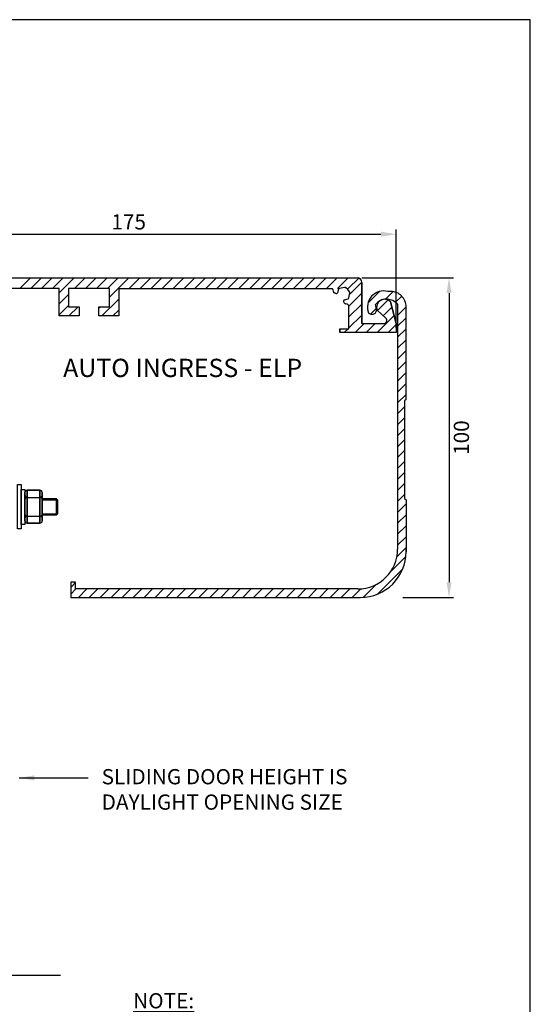
# Model space of a CAD drawing. Units: millimetres. Extents: x 602 to 2743, y 17 to 630.
# Drawn here: x 2575 to 2743, y 307 to 630 of the extents above; entities that cross this region are included whole.
import ezdxf

# ---------------------------------------------------------------- set-up
doc = ezdxf.new("R2010")
doc.units = ezdxf.units.MM
doc.layers.add('dim', color=5, linetype='Continuous')
doc.styles.add('Roman', font='romans', dxfattribs={"bigfont": 'bigfont'})
doc.styles.get("Standard").update_dxf_attribs({"font": 'ARIAL.TTF'})
doc.dimstyles.new('JIS', dxfattribs={"dimtxt": 5, "dimasz": 5, "dimexe": 1.5, "dimexo": 1.5, "dimgap": 1.5, "dimtad": 2, "dimdec": 0, "dimdsep": 46, "dimtxsty": 'Standard', "dimcen": 0, "dimclrd": 5, "dimclre": 5, "dimclrt": 5, "dimadec": 0, "dimazin": 0, "dimtfac": 1, "dimtdec": 0, "dimtix": 1, "dimtmove": 0, "dimatfit": 3, "dimfxl": 0, "dimtolj": 1, "dimtzin": 0, "dimarcsym": 0})

# ---------------------------------------------------------------- blocks, each defined once
blk = doc.blocks.new('*D9')
at = {"color": 5, "lineweight": -2}
for p, q in [((2687.27, 544.93), (2717.4, 544.93)), ((2715.9, 539.93), (2715.9, 445.03)), ((2700.75, 440.03), (2717.4, 440.03))]:
    blk.add_line(p, q, dxfattribs=at)
at = {"color": 5}
for points in [[(2715.07, 539.93), (2716.73, 539.93), (2715.9, 544.93)], [(2715.07, 445.03), (2716.73, 445.03), (2715.9, 440.03)]]:
    blk.add_solid(points, dxfattribs=at)
at = {"layer": 'DEFPOINTS', "color": 0}
for p in [(2685.77, 544.93), (2699.25, 440.03), (2715.9, 440.03)]:
    blk.add_point(p, dxfattribs=at)
at = {"color": 5, "lineweight": 0, "insert": (2719.95, 492.48), "char_height": 5, "attachment_point": 5, "rotation": 90}
blk.add_mtext('\\A1;100', dxfattribs=at)
blk = doc.blocks.new('*D11')
at = {"color": 5, "lineweight": -2}
for p, q in [((2523.09, 546.4), (2523.09, 560.73)), ((2528.09, 559.23), (2693.58, 559.23)), ((2698.58, 528.43), (2698.58, 560.73))]:
    blk.add_line(p, q, dxfattribs=at)
at = {"color": 5}
for points in [[(2528.09, 560.06), (2528.09, 558.4), (2523.09, 559.23)], [(2693.58, 560.06), (2693.58, 558.4), (2698.58, 559.23)]]:
    blk.add_solid(points, dxfattribs=at)
at = {"layer": 'DEFPOINTS', "color": 0}
for p in [(2698.58, 559.23), (2523.09, 544.9), (2698.58, 526.93)]:
    blk.add_point(p, dxfattribs=at)
at = {"color": 5, "lineweight": 0, "insert": (2610.83, 563.28), "char_height": 5, "attachment_point": 5}
blk.add_mtext('\\A1;175', dxfattribs=at)

msp = doc.modelspace()

# ---------------------------------------------------------------- linework, layer by layer
for p, q in [((2523.08, 544.9), (2685.77, 544.93)), ((2575.11, 541.4), (2578.61, 544.9)), ((2578.7, 541.4), (2582.2, 544.9)), ((2582.29, 541.4), (2585.79, 544.9)), ((2585.89, 541.4), (2589.39, 544.9)), ((2588.08, 540), (2592.98, 544.9)), ((2593.07, 541.4), (2596.57, 544.9)), ((2596.66, 541.4), (2600.16, 544.9)), ((2600.26, 541.4), (2603.76, 544.9)), ((2603.85, 541.4), (2607.35, 544.9)), ((2604.58, 538.54), (2610.94, 544.9)), ((2611.03, 541.4), (2614.53, 544.9)), ((2614.62, 541.4), (2618.12, 544.9)), ((2618.22, 541.4), (2621.72, 544.9)), ((2621.81, 541.4), (2625.31, 544.9)), ((2625.4, 541.4), (2628.9, 544.9)), ((2628.99, 541.4), (2632.49, 544.9)), ((2632.58, 541.4), (2636.08, 544.9)), ((2636.18, 541.4), (2639.68, 544.9)), ((2639.77, 541.4), (2643.27, 544.9)), ((2643.36, 541.4), (2646.86, 544.9)), ((2646.95, 541.4), (2650.45, 544.9)), ((2650.54, 541.4), (2654.04, 544.9)), ((2654.14, 541.4), (2657.64, 544.9)), ((2657.73, 541.4), (2661.23, 544.9)), ((2661.32, 541.4), (2664.82, 544.9)), ((2664.91, 541.4), (2668.41, 544.9)), ((2668.51, 541.4), (2672.01, 544.9)), ((2672.1, 541.4), (2675.6, 544.9)), ((2675.69, 541.4), (2679.19, 544.9)), ((2679.28, 541.4), (2682.78, 544.9)), ((2682.87, 541.4), (2686.31, 544.83)), ((2683.25, 539.43), (2687.27, 543.46)), ((2687.27, 529.93), (2687.27, 543.43)), ((2687.27, 543.43), (2687.27, 529.93)), ((2588.08, 541.4), (2572.58, 541.4)), ((2588.08, 532.4), (2588.08, 541.4)), ((2604.58, 541.4), (2591.08, 541.4)), ((2591.08, 541.4), (2591.08, 535.4)), ((2604.58, 535.4), (2604.58, 541.4)), ((2607.58, 541.4), (2607.58, 532.4)), ((2607.58, 541.4), (2677.53, 541.4)), ((2677.99, 540.45), (2677.9, 540.84)), ((2678.79, 539.74), (2678.29, 539.95)), ((2679.65, 541.2), (2679.27, 539.99)), ((2681.64, 541.78), (2679.93, 541.44)), ((2682.66, 541.06), (2681.95, 541.69)), ((2683.29, 540.35), (2682.66, 541.06)), ((2683.03, 538.33), (2683.37, 540.04)), ((2683.08, 535.67), (2687.27, 539.87)), ((2689.33, 536.68), (2693.09, 540.44)), ((2695.03, 537.89), (2697.51, 540.37)), ((2588.08, 536.41), (2591.08, 539.41)), ((2602.03, 532.4), (2607.58, 537.94)), ((2681.53, 536.7), (2681.32, 537.2)), ((2681.57, 537.68), (2682.78, 538.05)), ((2682.42, 536.31), (2682.02, 536.4)), ((2692.41, 534.23), (2695.82, 537.64)), ((2698.58, 529.93), (2696.66, 537.05)), ((2696.66, 537.05), (2698.58, 529.93)), ((2698.38, 536.91), (2700.39, 538.92)), ((2588.08, 532.81), (2591.08, 535.81)), ((2591.08, 535.4), (2594.58, 535.4)), ((2591.26, 532.4), (2594.26, 535.4)), ((2594.58, 535.4), (2594.58, 532.4)), ((2601.08, 535.04), (2601.44, 535.4)), ((2601.08, 532.4), (2601.08, 535.4)), ((2601.08, 535.4), (2604.58, 535.4)), ((2605.62, 532.4), (2607.58, 534.35)), ((2683.08, 532.08), (2687.27, 536.27)), ((2683.08, 528.18), (2683.08, 535.7)), ((2683.08, 528.18), (2683.08, 535.7)), ((2683.08, 528.15), (2683.08, 535.67)), ((2690.17, 533.02), (2692.03, 534.88)), ((2695.15, 531.65), (2692.31, 534.32)), ((2694.27, 532.49), (2697.12, 535.34)), ((2699.02, 536.27), (2699.02, 455.83)), ((2699.02, 532.6), (2701.76, 535.34)), ((2701.82, 505.02), (2701.82, 535.42)), ((2594.58, 532.4), (2588.08, 532.4)), ((2607.58, 532.4), (2601.08, 532.4)), ((2683.08, 528.49), (2687.27, 532.68)), ((2692.29, 526.93), (2697.88, 532.51)), ((2699.02, 529.01), (2701.82, 531.81)), ((2680.08, 528.18), (2683.08, 528.18)), ((2680.08, 528.18), (2680.08, 526.93)), ((2680.08, 528.18), (2683.08, 528.18)), ((2680.08, 526.93), (2680.08, 528.18)), ((2680.08, 528.18), (2683.08, 528.18)), ((2698.58, 526.93), (2680.08, 526.93)), ((2681.52, 526.93), (2682.77, 528.18)), ((2685.11, 526.93), (2688.11, 529.93)), ((2687.27, 529.93), (2694.47, 529.93)), ((2688.7, 526.93), (2691.7, 529.93)), ((2695.89, 526.93), (2698.58, 529.62)), ((2698.58, 529.93), (2698.58, 526.93)), ((2699.02, 525.41), (2701.82, 528.21)), ((2699.02, 521.82), (2701.82, 524.62)), ((2699.02, 518.23), (2701.82, 521.03)), ((2699.02, 514.64), (2701.82, 517.44)), ((2699.02, 511.05), (2701.82, 513.85)), ((2699.02, 507.45), (2701.82, 510.25)), ((2699.02, 503.86), (2701.82, 506.66)), ((2699.02, 500.27), (2701.32, 502.57)), ((2699.02, 496.68), (2701.32, 498.98)), ((2699.02, 493.08), (2701.32, 495.38)), ((2699.02, 489.49), (2701.32, 491.79)), ((2699.02, 485.9), (2701.32, 488.2)), ((2699.02, 482.31), (2701.32, 484.61)), ((2699.02, 478.72), (2701.32, 481.02)), ((2577.57, 464.4), (2577.57, 475.19)), ((2577.57, 475.19), (2577.57, 464.4)), ((2581.7, 475.19), (2577.57, 475.19)), ((2577.57, 475.19), (2581.7, 475.19)), ((2581.7, 475.19), (2581.7, 464.4)), ((2581.7, 464.4), (2581.7, 475.19)), ((2699.02, 475.12), (2701.32, 477.42)), ((2576.8, 472.78), (2576.8, 466.62)), ((2579.09, 472.88), (2581.7, 472.88)), ((2579.09, 472.88), (2581.7, 472.88)), ((2582.47, 472.49), (2587.06, 472.49)), ((2582.47, 472.09), (2587.46, 472.09)), ((2586.54, 472.49), (2587.06, 472.49)), ((2587.06, 472.49), (2587.06, 467.1)), ((2587.06, 472.49), (2587.46, 472.09)), ((2587.46, 472.09), (2587.46, 467.5)), ((2699.02, 471.53), (2701.32, 473.83)), ((2699.02, 467.94), (2701.82, 470.74)), ((2579.09, 466.72), (2581.7, 466.72)), ((2579.09, 466.72), (2581.7, 466.72)), ((2582.47, 467.5), (2587.46, 467.5)), ((2582.47, 467.1), (2587.06, 467.1)), ((2587.06, 467.1), (2587.46, 467.5)), ((2699.02, 464.35), (2701.82, 467.15)), ((2581.7, 464.4), (2577.57, 464.4)), ((2581.7, 464.4), (2577.57, 464.4)), ((2577.57, 464.4), (2581.7, 464.4)), ((2577.57, 464.4), (2581.7, 464.4)), ((2699.02, 460.76), (2701.82, 463.56)), ((2699.02, 457.16), (2701.82, 459.96)), ((2698.77, 453.33), (2701.82, 456.37)), ((2701.82, 455.03), (2701.82, 456.13)), ((2696.7, 448.42), (2701.73, 453.45)), ((2692.41, 441.11), (2700.73, 449.44)), ((2593.42, 445.03), (2591.82, 445.03)), ((2591.82, 445.03), (2591.82, 440.03)), ((2591.82, 443.32), (2593.42, 444.92)), ((2591.82, 441.1), (2593.55, 442.83)), ((2593.42, 442.83), (2593.42, 445.03)), ((2686.02, 442.83), (2593.42, 442.83)), ((2594.34, 440.03), (2597.14, 442.83)), ((2597.93, 440.03), (2600.73, 442.83)), ((2601.52, 440.03), (2604.32, 442.83)), ((2605.12, 440.03), (2607.92, 442.83)), ((2608.71, 440.03), (2611.51, 442.83)), ((2612.3, 440.03), (2615.1, 442.83)), ((2615.89, 440.03), (2618.69, 442.83)), ((2619.48, 440.03), (2622.28, 442.83)), ((2623.08, 440.03), (2625.88, 442.83)), ((2626.67, 440.03), (2629.47, 442.83)), ((2630.26, 440.03), (2633.06, 442.83)), ((2633.85, 440.03), (2636.65, 442.83)), ((2637.44, 440.03), (2640.24, 442.83)), ((2641.04, 440.03), (2643.84, 442.83)), ((2644.63, 440.03), (2647.43, 442.83)), ((2648.22, 440.03), (2651.02, 442.83)), ((2651.81, 440.03), (2654.61, 442.83)), ((2655.41, 440.03), (2658.21, 442.83)), ((2659, 440.03), (2661.8, 442.83)), ((2662.59, 440.03), (2665.39, 442.83)), ((2666.18, 440.03), (2668.98, 442.83)), ((2669.77, 440.03), (2672.57, 442.83)), ((2673.37, 440.03), (2676.17, 442.83)), ((2676.96, 440.03), (2679.76, 442.83)), ((2680.55, 440.03), (2683.35, 442.83)), ((2684.14, 440.03), (2686.94, 442.83)), ((2687.73, 440.03), (2691.99, 444.28)), ((2591.82, 440.03), (2617.07, 440.03)), ((2617.07, 440.03), (2659.57, 440.03)), ((2659.57, 440.03), (2686.82, 440.03))]:
    msp.add_line(p, q)
at = {"linetype": 'Continuous'}
for p, q in [((2696.81, 540.42), (2695.82, 540.42)), ((2698.58, 526.93), (2680.08, 526.93)), ((2701.82, 505.02), (2701.32, 504.53)), ((2701.32, 504.53), (2701.32, 472.53)), ((2576.8, 474.42), (2576.8, 465.17)), ((2576.8, 465.17), (2576.8, 474.42)), ((2576.8, 474.42), (2576.8, 473.65)), ((2577.57, 472.88), (2581.7, 472.88)), ((2577.57, 472.88), (2581.7, 472.88)), ((2582.47, 465.17), (2582.47, 474.42)), ((2582.47, 474.42), (2582.47, 465.17)), ((2582.47, 474.42), (2582.47, 473.65)), ((2701.32, 472.53), (2701.82, 472.03)), ((2701.82, 472.03), (2701.82, 455.03)), ((2576.8, 467.49), (2576.8, 469.03)), ((2576.8, 465.17), (2576.8, 465.94)), ((2577.57, 466.72), (2581.7, 466.72)), ((2577.57, 466.72), (2581.7, 466.72)), ((2582.47, 465.17), (2582.47, 465.94))]:
    msp.add_line(p, q, dxfattribs=at)
at = {"color": 0}
msp.add_lwpolyline([(2354.55, 629.63), (2354.55, 67.63), (2742.55, 67.63), (2742.55, 629.63)], close=True, dxfattribs=at)
for points in [[(2354.55, 629.63), (2354.55, 67.63), (2742.55, 67.63), (2742.55, 629.63)], [(2574.37, 477.07), (2575.59, 477.07), (2575.59, 462.58), (2574.37, 462.58)], [(2575.59, 475.46), (2576.8, 475.46), (2576.8, 463.95), (2575.59, 463.95)]]:
    msp.add_lwpolyline(points, close=True)
msp.add_lwpolyline([(2588.45, 315.98), (2551.42, 315.98), (2545.26, 322.61), (2539.63, 306.84), (2532.87, 315.98), (2498.03, 315.98)])
for centre, radius, start, end in [((2685.77, 543.43), 1.5, 0, 90), ((2685.77, 543.43), 1.5, 0, 90), ((2677.02, 540.65), 0.9, 12.2984, 55.5737), ((2678.48, 540.4), 0.488, 174.7013, 247.3788), ((2678.91, 540.1), 0.378, 251.6038, 342.5871), ((2679.99, 541.09), 0.36, 100.9111, 162.5871), ((2681.71, 541.42), 0.36, 48.3381, 100.9111), ((2683.02, 540.11), 0.36, 348.8154, 41.3884), ((2696.82, 535.42), 5, 360, 90.0525), ((2681.68, 537.32), 0.378, 107.1394, 198.1227), ((2681.98, 536.88), 0.488, 202.3478, 275.0252), ((2682.68, 538.4), 0.36, 287.1394, 348.8154), ((2695.41, 533.23), 4.67, 52.8493, 141.1859), ((2694.76, 535.25), 2.62, 43.4541, 200.6859), ((2682.22, 535.43), 0.9, 17.7744, 77.4281), ((2694.47, 530.93), 1, 270, 46.8065), ((2686.02, 455.83), 13, 270, 0), ((2686.82, 455.03), 15, 270, 0)]:
    msp.add_arc(centre, radius, start, end)
at = {"linetype": 'Continuous'}
for centre, radius, start, end in [((2694.41, 535.35), 5.26, 74.4599, 201.6666), ((2698, 535.91), 1.08, 19.8118, 77.7172), ((2690.61, 534.48), 1.52, 224.6486, 350.1205), ((2679.08, 532.9), 13.1, 5.7936, 14.4459), ((2577.57, 474.42), 0.77, 90, 180), ((2577.57, 474.42), 0.77, 90, 180), ((2581.7, 474.42), 0.77, 0, 90), ((2581.7, 474.42), 0.77, 0, 90), ((2577.57, 473.65), 0.77, 180, 270), ((2577.57, 473.65), 0.77, 180, 270), ((2577.57, 472.11), 0.77, 90, 180), ((2581.7, 473.65), 0.77, 270, 0), ((2581.7, 473.65), 0.77, 270, 0), ((2581.7, 472.11), 0.77, 0, 90), ((2577.57, 467.49), 0.77, 180, 270), ((2577.57, 467.49), 0.77, 180, 270), ((2577.57, 465.94), 0.77, 90, 180), ((2577.57, 465.94), 0.77, 90, 180), ((2581.7, 467.49), 0.77, 270, 0), ((2581.7, 467.49), 0.77, 270, 0), ((2581.7, 465.94), 0.77, 0, 90), ((2581.7, 465.94), 0.77, 0, 90), ((2577.57, 465.17), 0.77, 180, 270), ((2577.57, 465.17), 0.77, 180, 270), ((2581.7, 465.17), 0.77, 270, 0), ((2581.7, 465.17), 0.77, 270, 0)]:
    msp.add_arc(centre, radius, start, end, dxfattribs=at)

# ---------------------------------------------------------------- texts
at = {"color": 5, "insert": (2588.95, 518.55), "char_height": 5, "attachment_point": 1}
msp.add_mtext('\\A1;', dxfattribs=at)
at = {"layer": 'dim', "color": 5, "insert": (2589.35, 518.36), "char_height": 6, "attachment_point": 1, "style": 'Roman'}
msp.add_mtext('{\\fTimes New Roman|b0|i0|c0|p18;AUTO INGRESS - ELP}', dxfattribs=at)
at = {"layer": 'dim', "color": 5, "char_height": 5, "attachment_point": 1}
for s, insert, width in [('SLIDING DOOR HEIGHT IS DAYLIGHT OPENING SIZE', (2601.97, 383.7), 87.5458), ('{\\LNOTE:}', (2612.31, 310.17), 114.4099)]:
    msp.add_mtext(s, dxfattribs=dict(at, insert=insert, width=width))

# ---------------------------------------------------------------- dimensions: what is measured, and where the dimension line sits
at = {"lineweight": 0}
dim = msp.add_linear_dim(base=(2698.58, 559.23), p1=(2523.09, 544.9), p2=(2698.58, 526.93), dimstyle='JIS', override={"dimtmove": 1}, dxfattribs=at)
dim.commit()
dim.dimension.update_dxf_attribs({"geometry": '*D11', "text_midpoint": (2610.83, 563.28)})
at = {"color": 1, "lineweight": 0}
dim = msp.add_linear_dim(base=(2715.9, 440.03), p1=(2685.77, 544.93), p2=(2699.25, 440.03), angle=90, text='100', dimstyle='JIS', dxfattribs=at)
dim.commit()
dim.dimension.update_dxf_attribs({"geometry": '*D9', "text_midpoint": (2719.95, 492.48)})

# ---------------------------------------------------------------- leaders
at = {"layer": 'dim', "lineweight": 0}
msp.add_leader([(2574.92, 380.82), (2594, 380.82), (2597.54, 380.82)], dimstyle='JIS', override={"dimgap": 0.625, "dimtad": 0}, dxfattribs=at)

doc.saveas('drawing.dxf')
